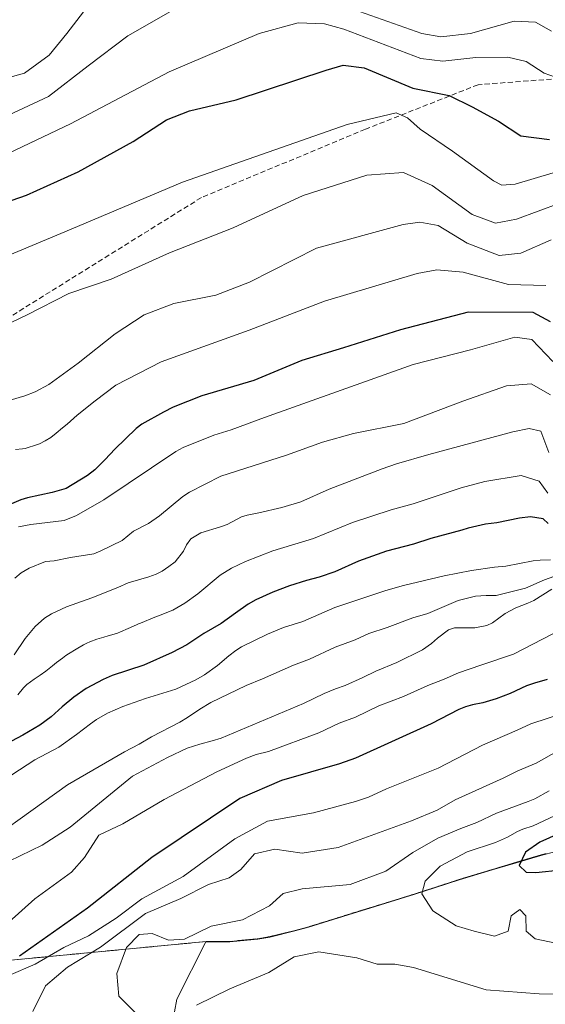
# Model space of a CAD drawing. Units: metres. Extents: x 569749 to 573190, y 4744979 to 4747328.
# Drawn here: x 572740 to 572842, y 4747023 to 4747214 of the extents above; entities that cross this region are included whole.
import ezdxf

# ---------------------------------------------------------------- set-up
doc = ezdxf.new("R2010")
doc.units = ezdxf.units.M
doc.header["$MEASUREMENT"] = 0
doc.linetypes.add('TRAZOS', pattern=[0.75, 0.5, -0.25])
doc.linetypes.add('TRAZOSX2', pattern=[1.5, 1, -0.5])
for name, color, linetype, lineweight in [('Arbolado forestal', 92, 'TRAZOS', 0), ('Arbolado forestal CxS', 92, 'Continuous', 0), ('Curva de nivel maestra', 36, 'Continuous', 30), ('Curva de nivel normal', 36, 'Continuous', 0), ('Espacio natural protegido', 2, 'Continuous', 13), ('Espacio natural protegido CxS', 2, 'Continuous', 0), ('Municipio', 9, 'Continuous', 13), ('Municipio CxS', 142, 'Continuous', 0), ('Pastizal CxS', 92, 'Continuous', 0), ('Senda', 19, 'TRAZOSX2', 0)]:
    doc.layers.add(name, color=color, linetype=linetype, lineweight=lineweight)

# ---------------------------------------------------------------- blocks, each defined once
blk = doc.blocks.new('*U150')
at = {"layer": 'Pastizal CxS', "color": 92, "linetype": 'Continuous', "lineweight": 0}
blk.add_polyline3d([(572717.54, 4747029.69, 1015.76), (572776.32, 4747035.3, 1040.98), (572776.34, 4747035.3, 1040.98), (572776.34, 4747035.3, 1040.99), (572776.35, 4747035.3, 1040.99), (572776.35, 4747035.3, 1040.99), (572780.94, 4747035.32, 1040.72), (572786.34, 4747035.85, 1040.91), (572788.66, 4747036.25, 1040.92), (572793.52, 4747037.43, 1041.11), (572796.16, 4747038.16, 1041.27), (572800.94, 4747039.63, 1041.01), (572805.71, 4747041.13, 1041.26), (572807.2, 4747041.58, 1041.46), (572811.99, 4747043.04, 1042.86), (572816.76, 4747044.52, 1044.05), (572820.54, 4747045.75, 1045.45), (572825.29, 4747047.3, 1047.45), (572826.91, 4747047.8, 1048.03), (572831.7, 4747049.23, 1048.08), (572836.33, 4747050.63, 1050.1), (572841.13, 4747052.04, 1049.9), (572842.07, 4747052.3, 1049.82)], dxfattribs=at)
blk = doc.blocks.new('*U152')
at = {"layer": 'Arbolado forestal CxS', "color": 92, "linetype": 'Continuous', "lineweight": 0}
blk.add_polyline3d([(572842.07, 4747052.3, 1049.82), (572841.13, 4747052.04, 1049.9), (572836.33, 4747050.63, 1050.1), (572831.7, 4747049.23, 1048.08), (572826.91, 4747047.8, 1048.03), (572825.29, 4747047.3, 1047.45), (572820.54, 4747045.75, 1045.45), (572816.76, 4747044.52, 1044.05), (572811.99, 4747043.04, 1042.86), (572807.2, 4747041.58, 1041.46), (572805.71, 4747041.13, 1041.26), (572800.94, 4747039.63, 1041.01), (572796.16, 4747038.16, 1041.27), (572793.52, 4747037.43, 1041.11), (572788.66, 4747036.25, 1040.92), (572786.34, 4747035.85, 1040.91), (572780.94, 4747035.32, 1040.72), (572776.35, 4747035.3, 1040.99), (572776.35, 4747035.3, 1040.99), (572776.34, 4747035.3, 1040.99), (572776.34, 4747035.3, 1040.98), (572776.32, 4747035.3, 1040.98), (572717.54, 4747029.69, 1015.76)], dxfattribs=at)
blk = doc.blocks.new('*U154')
at = {"layer": 'Curva de nivel normal', "color": 36, "linetype": 'Continuous', "lineweight": 0}
blk.add_polyline3d([(572739.13, 4747090.78, 990), (572741.26, 4747093.88, 990), (572743.19, 4747096.24, 990), (572745.02, 4747097.82, 990), (572746.34, 4747098.71, 990), (572749.29, 4747100.04, 990), (572754.19, 4747101.79, 990), (572759.23, 4747103.8, 990), (572761.19, 4747104.7, 990), (572765.23, 4747105.84, 990), (572766.6, 4747106.34, 990), (572767.77, 4747106.92, 990), (572769.1, 4747107.82, 990), (572770.27, 4747108.77, 990), (572771.92, 4747110.83, 990), (572772.51, 4747112.03, 990), (572773.32, 4747113.18, 990), (572775.27, 4747114.38, 990), (572779.08, 4747115.5, 990), (572780.33, 4747115.98, 990), (572783.13, 4747117.43, 990), (572784.21, 4747117.79, 990), (572786.47, 4747118.19, 990), (572790.97, 4747119.24, 990), (572794.62, 4747120.36, 990), (572800.13, 4747122.79, 990), (572810.35, 4747126.74, 990), (572813.13, 4747127.72, 990), (572819.36, 4747129.5, 990), (572835.65, 4747133.88, 990), (572838.8, 4747134.56, 990), (572841.05, 4747134.02, 990), (572842.62, 4747129.9, 990)], dxfattribs=at)
blk = doc.blocks.new('*U155')
at = {"layer": 'Curva de nivel normal', "color": 36, "linetype": 'Continuous', "lineweight": 0}
blk.add_polyline3d([(572739.42, 4747130.44, 970), (572740.76, 4747130.6, 970), (572741.25, 4747130.67, 970), (572741.85, 4747130.84, 970), (572743.06, 4747131.22, 970), (572744.03, 4747131.59, 970), (572745.16, 4747132.13, 970), (572746.21, 4747132.8, 970), (572747.28, 4747133.65, 970), (572748.52, 4747134.65, 970), (572749.4, 4747135.38, 970), (572750.68, 4747136.54, 970), (572751.34, 4747137.11, 970), (572754.81, 4747139.88, 970), (572758.84, 4747142.92, 970), (572767.57, 4747147.45, 970), (572784.59, 4747153.56, 970), (572799.18, 4747159.16, 970), (572817.13, 4747164.49, 970), (572820.94, 4747165.19, 970), (572826, 4747164.76, 970), (572834.8, 4747162.38, 970), (572842.04, 4747162.17, 970)], dxfattribs=at)
blk = doc.blocks.new('*U156')
at = {"layer": 'Curva de nivel normal', "color": 36, "linetype": 'Continuous', "lineweight": 0}
blk.add_polyline3d([(572843.18, 4747103.43, 1015), (572839.7, 4747101.24, 1015), (572838.54, 4747100.72, 1015), (572836.24, 4747099.86, 1015), (572834.14, 4747098.76, 1015), (572831.74, 4747096.97, 1015), (572830.62, 4747096.41, 1015), (572828.28, 4747095.95, 1015), (572824.35, 4747095.97, 1015), (572823.18, 4747095.57, 1015), (572821.07, 4747094, 1015), (572819.91, 4747092.92, 1015), (572818.13, 4747091.73, 1015), (572813.17, 4747089.28, 1015), (572809.12, 4747087.58, 1015), (572806.64, 4747086.36, 1015), (572803.17, 4747084.83, 1015), (572801.31, 4747084.18, 1015), (572799.16, 4747083.27, 1015), (572795.16, 4747081.34, 1015), (572779.18, 4747074.66, 1015), (572777.47, 4747074.12, 1015), (572775.05, 4747073.49, 1015), (572772.63, 4747072.68, 1015), (572768.83, 4747070.88, 1015), (572762.01, 4747067.28, 1015), (572749.98, 4747057.4, 1015), (572744.56, 4747053.95, 1015), (572738.19, 4747050.84, 1015)], dxfattribs=at)
blk = doc.blocks.new('*U159')
at = {"layer": 'Curva de nivel normal', "color": 36, "linetype": 'Continuous', "lineweight": 0}
blk.add_polyline3d([(572739.98, 4747115.48, 980), (572742.34, 4747115.98, 980), (572748.81, 4747116.74, 980), (572751.18, 4747117.68, 980), (572756.48, 4747120.71, 980), (572770.44, 4747130.08, 980), (572771.83, 4747130.84, 980), (572777.8, 4747133.26, 980), (572781.11, 4747134.26, 980), (572787.61, 4747136.66, 980), (572816.34, 4747146.88, 980), (572827.48, 4747149.76, 980), (572836, 4747152.19, 980), (572839.29, 4747151.74, 980), (572843.36, 4747147.47, 980)], dxfattribs=at)
blk = doc.blocks.new('*U162')
at = {"layer": 'Curva de nivel normal', "color": 36, "linetype": 'Continuous', "lineweight": 0}
blk.add_polyline3d([(572720.74, 4747146.5, 960), (572741.64, 4747156.52, 960), (572749.71, 4747160.61, 960), (572757.88, 4747163.43, 960), (572769.18, 4747168.5, 960), (572781.51, 4747173.32, 960), (572795.08, 4747179.58, 960), (572807.41, 4747183.56, 960), (572814.51, 4747184.05, 960), (572820.05, 4747181.5, 960), (572827.79, 4747175.93, 960), (572832.29, 4747174.22, 960), (572836.38, 4747174.99, 960), (572844.71, 4747178.13, 960)], dxfattribs=at)
blk = doc.blocks.new('*U164')
at = {"layer": 'Curva de nivel normal', "color": 36, "linetype": 'Continuous', "lineweight": 0}
blk.add_polyline3d([(572735, 4747166.74, 955), (572750.14, 4747173.1, 955), (572771.74, 4747182.19, 955), (572803.59, 4747193.34, 955), (572813.05, 4747195.56, 955), (572815.26, 4747194.59, 955), (572817.68, 4747192.44, 955), (572824, 4747188.16, 955), (572831.89, 4747182.42, 955), (572833.49, 4747181.59, 955), (572836.08, 4747181.77, 955), (572843.46, 4747184, 955)], dxfattribs=at)
blk = doc.blocks.new('*U168')
at = {"layer": 'Curva de nivel normal', "color": 36, "linetype": 'Continuous', "lineweight": 0}
blk.add_polyline3d([(572738.37, 4747140.02, 965), (572741.19, 4747140.82, 965), (572743.18, 4747141.62, 965), (572745.83, 4747143.06, 965), (572751.53, 4747147.16, 965), (572758.71, 4747152.85, 965), (572764.27, 4747156.54, 965), (572770.04, 4747158.69, 965), (572778.18, 4747160.31, 965), (572784.71, 4747162.85, 965), (572797.66, 4747169.41, 965), (572814.41, 4747174, 965), (572817.64, 4747174.45, 965), (572821.18, 4747173.77, 965), (572826.78, 4747170.37, 965), (572833.03, 4747167.96, 965), (572837.18, 4747168.45, 965), (572843.08, 4747171.01, 965)], dxfattribs=at)
blk = doc.blocks.new('*U184')
at = {"layer": 'Curva de nivel normal', "color": 36, "linetype": 'Continuous', "lineweight": 0}
blk.add_polyline3d([(572735.3, 4747186.48, 945), (572750.05, 4747193.43, 945), (572769.15, 4747203.54, 945), (572786.58, 4747210.91, 945), (572794.13, 4747213.01, 945), (572799.19, 4747212.79, 945), (572802.92, 4747211.75, 945), (572817.84, 4747206.1, 945), (572822.09, 4747205.57, 945), (572828.5, 4747206.26, 945), (572834.68, 4747206.38, 945), (572838.22, 4747205.49, 945), (572841.68, 4747203.23, 945), (572847.17, 4747201.35, 945)], dxfattribs=at)
blk = doc.blocks.new('*U186')
at = {"layer": 'Curva de nivel normal', "color": 36, "linetype": 'Continuous', "lineweight": 0}
for points in [[(572734.24, 4747193.38, 940), (572745.81, 4747198.75, 940), (572753.49, 4747204.68, 940), (572761.11, 4747210.51, 940), (572769.83, 4747215.44, 940)], [(572802.66, 4747216.34, 940), (572818.01, 4747210.95, 940), (572821.74, 4747210.31, 940), (572827.45, 4747210.9, 940), (572835.9, 4747213.29, 940), (572840, 4747213.12, 940), (572843.13, 4747211.36, 940)]]:
    blk.add_polyline3d(points, dxfattribs=at)
blk = doc.blocks.new('*U187')
at = {"layer": 'Curva de nivel normal', "color": 36, "linetype": 'Continuous', "lineweight": 0}
blk.add_polyline3d([(572845.14, 4747095.71, 1020), (572835.76, 4747090.88, 1020), (572829.48, 4747088.78, 1020), (572825.14, 4747087.28, 1020), (572822.37, 4747086.04, 1020), (572819.18, 4747084.82, 1020), (572814.49, 4747082.72, 1020), (572809.71, 4747080.87, 1020), (572805.19, 4747078.72, 1020), (572802.02, 4747077.56, 1020), (572798.07, 4747075.65, 1020), (572788.39, 4747072.07, 1020), (572785.95, 4747071.45, 1020), (572784.11, 4747070.79, 1020), (572778.37, 4747068.14, 1020), (572768.14, 4747062.74, 1020), (572760.19, 4747058.07, 1020), (572755.5, 4747055.87, 1020), (572752.76, 4747051.53, 1020), (572750.21, 4747048.74, 1020), (572743.12, 4747043.53, 1020), (572732.38, 4747033.97, 1020)], dxfattribs=at)
blk = doc.blocks.new('*U189')
at = {"layer": 'Curva de nivel normal', "color": 36, "linetype": 'Continuous', "lineweight": 0}
blk.add_polyline3d([(572842.44, 4747122.04, 995), (572840.74, 4747124.35, 995), (572837.24, 4747125.42, 995), (572830.25, 4747124.25, 995), (572825.63, 4747123.03, 995), (572816.33, 4747119.98, 995), (572812.11, 4747118.79, 995), (572804.61, 4747116.34, 995), (572797.06, 4747113.26, 995), (572789.17, 4747110.84, 995), (572783.9, 4747108.83, 995), (572781.2, 4747107.51, 995), (572778.98, 4747106.15, 995), (572774.7, 4747102.58, 995), (572772.16, 4747100.72, 995), (572769.82, 4747099.42, 995), (572768.35, 4747098.79, 995), (572767.25, 4747098.38, 995), (572766.37, 4747098.03, 995), (572763.57, 4747096.9, 995), (572763.18, 4747096.74, 995), (572762.8, 4747096.56, 995), (572761.22, 4747095.83, 995), (572759.72, 4747095.18, 995), (572759.15, 4747094.96, 995), (572758.48, 4747094.74, 995), (572757.33, 4747094.4, 995), (572756.47, 4747094.16, 995), (572755.16, 4747093.75, 995), (572753.8, 4747093.26, 995), (572753.18, 4747093, 995), (572752.56, 4747092.67, 995), (572751.15, 4747091.85, 995), (572749.67, 4747090.94, 995), (572749.13, 4747090.59, 995), (572748.48, 4747090.1, 995), (572747.36, 4747089.25, 995), (572746.58, 4747088.62, 995), (572745.29, 4747087.57, 995), (572744.18, 4747086.79, 995), (572743.04, 4747086.03, 995), (572741.59, 4747084.99, 995), (572740.96, 4747084.38, 995), (572739.87, 4747083.02, 995)], dxfattribs=at)
blk = doc.blocks.new('*U193')
at = {"layer": 'Curva de nivel normal', "color": 36, "linetype": 'Continuous', "lineweight": 0}
blk.add_polyline3d([(572844.51, 4747106.22, 1010), (572841.77, 4747105.25, 1010), (572838.08, 4747103.67, 1010), (572832.45, 4747102.22, 1010), (572830.47, 4747102.22, 1010), (572828.4, 4747102.08, 1010), (572825.09, 4747101.23, 1010), (572819.18, 4747098.74, 1010), (572816.28, 4747097.91, 1010), (572811.3, 4747096.06, 1010), (572807.79, 4747094.85, 1010), (572805.16, 4747093.67, 1010), (572801.27, 4747092.22, 1010), (572796.27, 4747089.9, 1010), (572793.19, 4747088.74, 1010), (572787.18, 4747086.08, 1010), (572784.05, 4747084.81, 1010), (572777.19, 4747081.5, 1010), (572775.04, 4747080.27, 1010), (572772.69, 4747078.63, 1010), (572771.18, 4747077.75, 1010), (572765.69, 4747074.91, 1010), (572763.34, 4747073.46, 1010), (572760.5, 4747071.98, 1010), (572749.49, 4747065.61, 1010), (572728.58, 4747050.65, 1010)], dxfattribs=at)
blk = doc.blocks.new('*U194')
at = {"layer": 'Curva de nivel normal', "color": 36, "linetype": 'Continuous', "lineweight": 0}
blk.add_polyline3d([(572739.27, 4747105.57, 985), (572740.49, 4747106.64, 985), (572742.01, 4747107.54, 985), (572745.18, 4747108.8, 985), (572746.89, 4747108.9, 985), (572750.06, 4747109.59, 985), (572754.54, 4747110.3, 985), (572755.9, 4747110.86, 985), (572760.04, 4747112.89, 985), (572762.21, 4747114.7, 985), (572765.15, 4747116.14, 985), (572767.27, 4747117.61, 985), (572771.81, 4747121.35, 985), (572773.04, 4747122.23, 985), (572779.14, 4747125.29, 985), (572791.84, 4747129.35, 985), (572798.83, 4747131.91, 985), (572804.82, 4747133.57, 985), (572814.56, 4747135.51, 985), (572825.97, 4747139.8, 985), (572834.41, 4747142.78, 985), (572839.2, 4747143.14, 985), (572842.96, 4747141.05, 985)], dxfattribs=at)
blk = doc.blocks.new('*U197')
at = {"layer": 'Curva de nivel normal', "color": 36, "linetype": 'Continuous', "lineweight": 0}
blk.add_polyline3d([(572842.94, 4747109.11, 1005), (572840.92, 4747109.07, 1005), (572839.6, 4747108.95, 1005), (572834.26, 4747107.92, 1005), (572832.12, 4747107.69, 1005), (572827.66, 4747107.04, 1005), (572822.35, 4747106.01, 1005), (572817.18, 4747104.78, 1005), (572814.49, 4747104.15, 1005), (572811.06, 4747103.22, 1005), (572801.21, 4747099.89, 1005), (572795.03, 4747097.23, 1005), (572791.28, 4747096.04, 1005), (572788.18, 4747094.77, 1005), (572783.11, 4747092.3, 1005), (572782.03, 4747091.6, 1005), (572780.67, 4747090.56, 1005), (572778.46, 4747088.69, 1005), (572775.95, 4747086.88, 1005), (572774.31, 4747085.94, 1005), (572770.45, 4747084.14, 1005), (572764.55, 4747082.28, 1005), (572760.14, 4747080.78, 1005), (572757.19, 4747079.44, 1005), (572755.07, 4747078.24, 1005), (572753.89, 4747077.43, 1005), (572751.23, 4747075.33, 1005), (572747.78, 4747072.92, 1005), (572743.13, 4747070.45, 1005), (572737.17, 4747066.58, 1005)], dxfattribs=at)
blk = doc.blocks.new('*U198')
at = {"layer": 'Curva de nivel normal', "color": 36, "linetype": 'Continuous', "lineweight": 0}
blk.add_polyline3d([(572734.54, 4747201.46, 935), (572741.11, 4747203.27, 935), (572745.91, 4747206.76, 935), (572749.32, 4747210.92, 935), (572753.19, 4747215.98, 935)], dxfattribs=at)
blk = doc.blocks.new('*U205')
at = {"layer": 'Curva de nivel maestra', "color": 36, "linetype": 'Continuous', "lineweight": 30}
blk.add_polyline3d([(572733.17, 4747176.76, 950), (572741.52, 4747179.66, 950), (572751.52, 4747184.18, 950), (572762.15, 4747190.03, 950), (572768.62, 4747194.26, 950), (572773.04, 4747196, 950), (572782.09, 4747198.08, 950), (572799.52, 4747203.82, 950), (572802.82, 4747204.79, 950), (572806.85, 4747204.3, 950), (572816.29, 4747200.33, 950), (572823.31, 4747198.95, 950), (572827.78, 4747196.77, 950), (572832.88, 4747193.98, 950), (572837.17, 4747191.11, 950), (572842.71, 4747190.42, 950)], dxfattribs=at)
blk = doc.blocks.new('*U209')
at = {"layer": 'Curva de nivel maestra', "color": 36, "linetype": 'Continuous', "lineweight": 30}
blk.add_polyline3d([(572842.95, 4747155.19, 975), (572839.59, 4747156.95, 975), (572826.99, 4747157.03, 975), (572813.89, 4747153.62, 975), (572802.85, 4747150.13, 975), (572794.8, 4747147.68, 975), (572785.53, 4747143.82, 975), (572775.44, 4747140.82, 975), (572769.88, 4747138.66, 975), (572768.02, 4747137.71, 975), (572763.83, 4747135.35, 975), (572762.72, 4747134.52, 975), (572758.61, 4747130.54, 975), (572756.75, 4747128.5, 975), (572754.75, 4747126.55, 975), (572753.36, 4747125.43, 975), (572749.19, 4747122.94, 975), (572746.46, 4747122.15, 975), (572741.73, 4747121.13, 975), (572740.44, 4747120.73, 975), (572738.18, 4747119.76, 975)], dxfattribs=at)
blk = doc.blocks.new('*U210')
at = {"layer": 'Curva de nivel maestra', "color": 36, "linetype": 'Continuous', "lineweight": 30}
blk.add_polyline3d([(572842.3, 4747085.97, 1025), (572839.81, 4747085.29, 1025), (572838.28, 4747084.75, 1025), (572835.14, 4747083.27, 1025), (572832.4, 4747082.22, 1025), (572829.83, 4747081.44, 1025), (572827.81, 4747081.06, 1025), (572826.49, 4747080.71, 1025), (572825.2, 4747080.15, 1025), (572819.87, 4747077.4, 1025), (572805.18, 4747070.77, 1025), (572802.09, 4747069.67, 1025), (572790.88, 4747066.42, 1025), (572782.78, 4747062.94, 1025), (572765.75, 4747051.57, 1025), (572753.33, 4747041.75, 1025), (572740.19, 4747032.44, 1025)], dxfattribs=at)
blk = doc.blocks.new('*U215')
at = {"layer": 'Curva de nivel maestra', "color": 36, "linetype": 'Continuous', "lineweight": 30}
blk.add_polyline3d([(572842.5, 4747116.16, 1000), (572841.49, 4747117.08, 1000), (572839.04, 4747117.43, 1000), (572836.93, 4747117.18, 1000), (572832.53, 4747116.3, 1000), (572830.36, 4747116.04, 1000), (572827.03, 4747115.26, 1000), (572825.76, 4747114.85, 1000), (572819.77, 4747113.22, 1000), (572816.44, 4747112.14, 1000), (572811.17, 4747110.82, 1000), (572805.77, 4747108.85, 1000), (572801.18, 4747106.81, 1000), (572798.15, 4747105.76, 1000), (572795.69, 4747105.11, 1000), (572792.43, 4747104.1, 1000), (572789.17, 4747102.86, 1000), (572785.91, 4747101.42, 1000), (572784.41, 4747100.55, 1000), (572782, 4747098.78, 1000), (572779.18, 4747096.8, 1000), (572775.87, 4747094.87, 1000), (572772.55, 4747092.69, 1000), (572769.69, 4747091.18, 1000), (572764.23, 4747088.78, 1000), (572758.13, 4747086.78, 1000), (572756.36, 4747085.98, 1000), (572753.1, 4747084.25, 1000), (572750.68, 4747082.58, 1000), (572748.4, 4747080.67, 1000), (572746.29, 4747078.76, 1000), (572744.08, 4747077.14, 1000), (572740.82, 4747075.24, 1000), (572731.03, 4747070.04, 1000)], dxfattribs=at)

msp = doc.modelspace()

# ---------------------------------------------------------------- linework, layer by layer
at = {"layer": 'Arbolado forestal', "color": 92, "linetype": 'TRAZOS', "lineweight": 0}
msp.add_polyline3d([(572717.54, 4747029.69, 1015.76), (572776.32, 4747035.3, 1040.98), (572776.33, 4747035.3, 1040.98), (572776.34, 4747035.3, 1040.99), (572776.35, 4747035.3, 1040.99), (572776.35, 4747035.3, 1040.99), (572780.94, 4747035.32, 1040.72), (572786.34, 4747035.85, 1040.91), (572788.66, 4747036.25, 1040.92), (572793.52, 4747037.43, 1041.11), (572796.16, 4747038.16, 1041.27), (572800.94, 4747039.63, 1041.01), (572805.71, 4747041.13, 1041.26), (572807.2, 4747041.58, 1041.46), (572811.99, 4747043.04, 1042.86), (572816.76, 4747044.52, 1044.05), (572820.54, 4747045.75, 1045.45), (572825.29, 4747047.3, 1047.45), (572826.91, 4747047.8, 1048.03), (572831.7, 4747049.23, 1048.08), (572836.33, 4747050.63, 1050.1), (572841.13, 4747052.04, 1049.9), (572842.07, 4747052.3, 1049.82)], dxfattribs=at)
at = {"layer": 'Curva de nivel maestra', "color": 36, "linetype": 'Continuous', "lineweight": 30}
msp.add_polyline3d([(572840.09, 4747048.63, 1050), (572845.06, 4747049.16, 1050), (572870.92, 4747053.66, 1050), (572884.5, 4747054.84, 1050), (572890.31, 4747054.09, 1050), (572891.5, 4747054.74, 1050), (572891.32, 4747055.84, 1050), (572889.32, 4747061.44, 1050), (572888.97, 4747064.8, 1050), (572887.6, 4747067.19, 1050), (572885.45, 4747068.61, 1050), (572881.98, 4747068.41, 1050), (572849.67, 4747058.46, 1050), (572840.9, 4747054.54, 1050), (572838.12, 4747052.6, 1050), (572836.9, 4747049.98, 1050), (572838.25, 4747048.73, 1050), (572840.09, 4747048.63, 1050)], dxfattribs=at)
at = {"layer": 'Curva de nivel normal', "color": 36, "linetype": 'Continuous', "lineweight": 0}
for points in [[(572738.11, 4747028.74, 1030), (572743.22, 4747030.91, 1030), (572748.74, 4747034.16, 1030), (572753.5, 4747036.37, 1030), (572758.86, 4747039.81, 1030), (572763.85, 4747043.55, 1030), (572771.85, 4747047.88, 1030), (572781.84, 4747055.14, 1030), (572788.16, 4747058.55, 1030), (572797.08, 4747060.21, 1030), (572805.22, 4747062.38, 1030), (572807.72, 4747063.25, 1030), (572811.18, 4747064.84, 1030), (572821.18, 4747068.86, 1030), (572829.79, 4747073.28, 1030), (572836.46, 4747076.16, 1030), (572839.1, 4747077.4, 1030), (572851.96, 4747081.57, 1030)], [(572844.59, 4747072.29, 1035), (572840.16, 4747069.79, 1035), (572836.6, 4747068.32, 1035), (572833.75, 4747066.9, 1035), (572824.51, 4747062.69, 1035), (572821.01, 4747060.69, 1035), (572816.04, 4747058.66, 1035), (572801.85, 4747053.47, 1035), (572794.85, 4747052.4, 1035), (572789.57, 4747053.19, 1035), (572785.68, 4747052.25, 1035), (572783.02, 4747049.25, 1035), (572780.75, 4747047.62, 1035), (572776.75, 4747046.32, 1035), (572771.41, 4747043.6, 1035), (572764.58, 4747040.74, 1035), (572755.86, 4747034.2, 1035), (572749.46, 4747030.34, 1035), (572745.19, 4747026.75, 1035), (572742.74, 4747021.77, 1035)], [(572763.1, 4747021.05, 1040), (572759.42, 4747024.73, 1040), (572759.03, 4747029.12, 1040), (572760.88, 4747034.16, 1040), (572763.34, 4747036.68, 1040), (572765.85, 4747036.87, 1040), (572768.98, 4747035.54, 1040), (572772.07, 4747035.76, 1040), (572777.27, 4747038.24, 1040), (572783.31, 4747039.52, 1040), (572788.55, 4747042.21, 1040), (572791.18, 4747044.57, 1040), (572794.85, 4747045.5, 1040), (572804.18, 4747046.34, 1040), (572811.05, 4747048.89, 1040), (572816.32, 4747052.54, 1040), (572821.15, 4747055.28, 1040), (572825.59, 4747057.16, 1040), (572828.7, 4747058.34, 1040), (572832.46, 4747060.15, 1040), (572838.59, 4747062.35, 1040), (572839.88, 4747062.88, 1040), (572842.69, 4747064.42, 1040)], [(572845.17, 4747034.74, 1045), (572839.96, 4747035.82, 1045), (572838.2, 4747037.31, 1045), (572838.17, 4747040.3, 1045), (572837, 4747041.48, 1045), (572835.31, 4747040.3, 1045), (572834.77, 4747037.31, 1045), (572832.07, 4747036.32, 1045), (572828.18, 4747037.3, 1045), (572824.7, 4747038.32, 1045), (572820.17, 4747041.22, 1045), (572818.03, 4747044.52, 1045), (572818.66, 4747046.98, 1045), (572821.61, 4747049.88, 1045), (572826.81, 4747052.62, 1045), (572832.29, 4747054.45, 1045), (572834.64, 4747055.46, 1045), (572836.56, 4747056.56, 1045), (572837.61, 4747057.01, 1045), (572839.6, 4747057.66, 1045), (572848.79, 4747062.01, 1045)], [(572883.22, 4747019.6, 1040), (572872.89, 4747023.41, 1040), (572867.07, 4747024.69, 1040), (572840.74, 4747025.2, 1040), (572830.5, 4747025.93, 1040), (572816.45, 4747030.26, 1040), (572812.83, 4747030.95, 1040), (572809.41, 4747030.95, 1040), (572805.44, 4747032.17, 1040), (572798.12, 4747033.3, 1040), (572793.33, 4747032.35, 1040), (572788.45, 4747029.31, 1040), (572780.88, 4747026.12, 1040), (572774.44, 4747022.96, 1040)]]:
    msp.add_polyline3d(points, dxfattribs=at)
at = {"layer": 'Espacio natural protegido', "color": 2, "linetype": 'Continuous', "lineweight": 13}
for points in [[(572841.07, 4747051.96, 1049.9), (572842.02, 4747052.22, 1049.82), (572846.86, 4747053.48, 1049.62), (572847.83, 4747053.75, 1049.25), (572852.66, 4747055.05, 1047.65)], [(572841.07, 4747051.96, 1049.9), (572836.27, 4747050.55, 1050.05), (572831.65, 4747049.15, 1048.12)], [(572825.24, 4747047.22, 1047.42), (572826.86, 4747047.72, 1048.01), (572831.65, 4747049.15, 1048.12)], [(572825.24, 4747047.22, 1047.42), (572820.49, 4747045.67, 1045.42), (572816.71, 4747044.44, 1044.06), (572811.93, 4747042.96, 1042.83), (572807.15, 4747041.5, 1041.45), (572805.65, 4747041.04, 1041.27), (572800.88, 4747039.55, 1041.01), (572796.1, 4747038.08, 1041.24), (572793.47, 4747037.35, 1041.09), (572788.6, 4747036.17, 1040.91), (572786.28, 4747035.77, 1040.91), (572780.88, 4747035.24, 1040.76), (572776.3, 4747035.22, 1041), (572776.26, 4747035.22, 1040.99), (572770.59, 4747024.15, 1040.44), (572769.71, 4747019.22, 1039.48)]]:
    msp.add_polyline3d(points, dxfattribs=at)
at = {"layer": 'Espacio natural protegido CxS', "color": 2, "linetype": 'Continuous', "lineweight": 0}
msp.add_polyline3d([(572769.71, 4747019.22, 1039.48), (572770.59, 4747024.15, 1040.44), (572776.26, 4747035.22, 1040.99), (572776.3, 4747035.22, 1041), (572780.88, 4747035.24, 1040.76), (572786.28, 4747035.77, 1040.91), (572788.6, 4747036.17, 1040.91), (572793.47, 4747037.35, 1041.09), (572796.1, 4747038.08, 1041.24), (572800.88, 4747039.55, 1041.01), (572805.65, 4747041.04, 1041.27), (572807.15, 4747041.5, 1041.45), (572811.93, 4747042.96, 1042.83), (572816.71, 4747044.44, 1044.06), (572820.49, 4747045.67, 1045.42), (572825.24, 4747047.22, 1047.42), (572826.86, 4747047.72, 1048.01), (572831.65, 4747049.15, 1048.12), (572836.27, 4747050.55, 1050.05), (572841.07, 4747051.96, 1049.9), (572842.02, 4747052.22, 1049.82)], dxfattribs=at)
msp.add_polyline3d([(572769.71, 4747019.22, 1039.48), (572770.59, 4747024.15, 1040.44), (572776.26, 4747035.22, 1040.99), (572776.3, 4747035.22, 1041), (572780.88, 4747035.24, 1040.76), (572786.28, 4747035.77, 1040.91), (572788.6, 4747036.17, 1040.91), (572793.47, 4747037.35, 1041.09), (572796.1, 4747038.08, 1041.24), (572800.88, 4747039.55, 1041.01), (572805.65, 4747041.04, 1041.27), (572807.15, 4747041.5, 1041.45), (572811.93, 4747042.96, 1042.83), (572816.71, 4747044.44, 1044.06), (572820.49, 4747045.67, 1045.42), (572825.24, 4747047.22, 1047.42), (572826.86, 4747047.72, 1048.01), (572831.65, 4747049.15, 1048.12), (572836.27, 4747050.55, 1050.05), (572841.07, 4747051.96, 1049.9), (572842.02, 4747052.22, 1049.82)], dxfattribs=at)
at = {"layer": 'Municipio', "color": 9, "linetype": 'Continuous', "lineweight": 13}
for points in [[(572852.66, 4747055.05, 1047.65), (572846.86, 4747053.48, 1049.62), (572841.07, 4747051.96, 1049.9)], [(572852.66, 4747055.05, 1047.65), (572846.86, 4747053.48, 1049.62), (572841.07, 4747051.96, 1049.9)], [(572841.07, 4747051.96, 1049.9), (572836.27, 4747050.55, 1050.05), (572831.65, 4747049.15, 1048.12)], [(572841.07, 4747051.96, 1049.9), (572836.27, 4747050.55, 1050.05), (572831.65, 4747049.15, 1048.12)], [(572831.65, 4747049.15, 1048.12), (572825.24, 4747047.22, 1047.42)], [(572831.65, 4747049.15, 1048.12), (572825.24, 4747047.22, 1047.42)], [(572825.24, 4747047.22, 1047.42), (572820.49, 4747045.67, 1045.42), (572816.71, 4747044.44, 1044.06), (572811.93, 4747042.96, 1042.83), (572807.15, 4747041.5, 1041.45), (572805.65, 4747041.04, 1041.27), (572800.88, 4747039.55, 1041.01), (572796.1, 4747038.08, 1041.24), (572793.47, 4747037.35, 1041.09), (572788.6, 4747036.17, 1040.91), (572786.28, 4747035.77, 1040.91), (572780.88, 4747035.24, 1040.76), (572776.3, 4747035.22, 1041), (572776.26, 4747035.22, 1040.99), (572770.59, 4747024.15, 1040.44), (572769.71, 4747019.22, 1039.48)], [(572825.24, 4747047.22, 1047.42), (572820.49, 4747045.67, 1045.42), (572816.71, 4747044.44, 1044.06), (572811.93, 4747042.96, 1042.83), (572807.15, 4747041.5, 1041.45), (572805.65, 4747041.04, 1041.27), (572800.88, 4747039.55, 1041.01), (572796.1, 4747038.08, 1041.24), (572793.47, 4747037.35, 1041.09), (572788.6, 4747036.17, 1040.91), (572786.28, 4747035.77, 1040.91), (572780.88, 4747035.24, 1040.76), (572776.3, 4747035.22, 1041), (572776.26, 4747035.22, 1040.99), (572770.59, 4747024.15, 1040.44), (572769.71, 4747019.22, 1039.48)]]:
    msp.add_polyline3d(points, dxfattribs=at)
at = {"layer": 'Municipio CxS', "color": 142, "linetype": 'Continuous', "lineweight": 0}
for points in [[(572846.86, 4747053.48, 1049.62), (572841.07, 4747051.96, 1049.9), (572836.27, 4747050.55, 1050.05), (572831.65, 4747049.15, 1048.12), (572825.24, 4747047.22, 1047.42), (572820.49, 4747045.67, 1045.42), (572816.7, 4747044.44, 1044.06), (572811.93, 4747042.96, 1042.83), (572807.15, 4747041.5, 1041.45), (572805.65, 4747041.04, 1041.27), (572800.88, 4747039.55, 1041.01), (572796.1, 4747038.08, 1041.24), (572793.47, 4747037.35, 1041.09), (572788.6, 4747036.17, 1040.91), (572786.28, 4747035.77, 1040.91), (572780.88, 4747035.24, 1040.76), (572776.26, 4747035.22, 1040.99), (572770.59, 4747024.15, 1040.44), (572769.71, 4747019.22, 1039.48)], [(572769.71, 4747019.22, 1039.48), (572770.59, 4747024.15, 1040.44), (572776.26, 4747035.22, 1040.99), (572776.3, 4747035.22, 1041), (572780.88, 4747035.24, 1040.76), (572786.28, 4747035.77, 1040.91), (572788.6, 4747036.17, 1040.91), (572793.47, 4747037.35, 1041.09), (572796.1, 4747038.08, 1041.24), (572800.88, 4747039.55, 1041.01), (572805.65, 4747041.04, 1041.27), (572807.15, 4747041.5, 1041.45), (572811.93, 4747042.96, 1042.83), (572816.71, 4747044.44, 1044.06), (572820.49, 4747045.67, 1045.42), (572825.24, 4747047.22, 1047.42), (572831.65, 4747049.15, 1048.12), (572836.27, 4747050.55, 1050.05), (572841.07, 4747051.96, 1049.9), (572846.86, 4747053.48, 1049.62)], [(572846.86, 4747053.48, 1049.62), (572841.07, 4747051.96, 1049.9), (572836.27, 4747050.55, 1050.05), (572831.65, 4747049.14, 1048.12), (572825.24, 4747047.22, 1047.42), (572820.49, 4747045.67, 1045.42), (572816.7, 4747044.44, 1044.06), (572811.93, 4747042.96, 1042.83), (572807.15, 4747041.5, 1041.45), (572805.65, 4747041.04, 1041.27), (572800.88, 4747039.55, 1041.01), (572796.1, 4747038.08, 1041.24), (572793.47, 4747037.35, 1041.09), (572788.6, 4747036.17, 1040.91), (572786.28, 4747035.77, 1040.91), (572780.88, 4747035.24, 1040.76), (572776.26, 4747035.22, 1040.99), (572770.59, 4747024.15, 1040.44), (572769.71, 4747019.22, 1039.48)], [(572769.71, 4747019.22, 1039.48), (572770.59, 4747024.15, 1040.44), (572776.26, 4747035.22, 1040.99), (572776.3, 4747035.22, 1041), (572780.88, 4747035.24, 1040.76), (572786.28, 4747035.77, 1040.91), (572788.6, 4747036.17, 1040.91), (572793.47, 4747037.35, 1041.09), (572796.1, 4747038.08, 1041.24), (572800.88, 4747039.55, 1041.01), (572805.65, 4747041.04, 1041.27), (572807.15, 4747041.5, 1041.45), (572811.93, 4747042.96, 1042.83), (572816.71, 4747044.44, 1044.06), (572820.49, 4747045.67, 1045.42), (572825.24, 4747047.22, 1047.42), (572831.65, 4747049.15, 1048.12), (572836.27, 4747050.55, 1050.05), (572841.07, 4747051.96, 1049.9), (572846.86, 4747053.48, 1049.62)]]:
    msp.add_polyline3d(points, dxfattribs=at)
at = {"layer": 'Pastizal CxS', "color": 92, "linetype": 'Continuous', "lineweight": 0}
msp.add_polyline3d([(572717.54, 4747029.69, 1015.76), (572776.32, 4747035.3, 1040.98), (572776.33, 4747035.3, 1040.98), (572776.34, 4747035.3, 1040.99), (572776.35, 4747035.3, 1040.99), (572776.35, 4747035.3, 1040.99), (572780.94, 4747035.32, 1040.72), (572786.34, 4747035.85, 1040.91), (572788.66, 4747036.25, 1040.92), (572793.52, 4747037.43, 1041.11), (572796.16, 4747038.16, 1041.27), (572800.94, 4747039.63, 1041.01), (572805.71, 4747041.13, 1041.26), (572807.2, 4747041.58, 1041.46), (572811.99, 4747043.04, 1042.86), (572816.76, 4747044.52, 1044.05), (572820.54, 4747045.75, 1045.45), (572825.29, 4747047.3, 1047.45), (572826.91, 4747047.8, 1048.03), (572831.7, 4747049.23, 1048.08), (572836.33, 4747050.63, 1050.1), (572841.13, 4747052.04, 1049.9), (572842.07, 4747052.3, 1049.82)], dxfattribs=at)
at = {"layer": 'Senda', "color": 19, "linetype": 'TRAZOSX2', "lineweight": 0}
msp.add_polyline3d([(573003.71, 4747326.4, 914.17), (573002.9, 4747322.07, 915.09), (572997.61, 4747295.61, 916.31), (572990.99, 4747284.36, 918.81), (572982.39, 4747275.76, 921.38), (572965.86, 4747266.5, 924.3), (572944.69, 4747256.58, 925.27), (572932.12, 4747245.34, 922.89), (572917.57, 4747226.82, 926.5), (572910.96, 4747218.88, 929.89), (572908.97, 4747215.57, 931.22), (572901.03, 4747212.93, 934.21), (572893.76, 4747212.93, 935.6), (572889.13, 4747208.96, 937.03), (572881.19, 4747199.7, 938.51), (572875.24, 4747197.71, 939.25), (572858.7, 4747202.34, 943.77), (572846.13, 4747202.34, 944.33), (572828.93, 4747201.02, 947.79), (572807.11, 4747192.42, 955.93), (572775.36, 4747179.19, 956.81), (572735.01, 4747154.06, 959.42)], dxfattribs=at)

# ---------------------------------------------------------------- block references
at = {"layer": 'Arbolado forestal CxS', "color": 92, "linetype": 'Continuous', "lineweight": 0}
msp.add_blockref('*U152', (0, 0), dxfattribs=at)
at = {"layer": 'Curva de nivel maestra', "color": 36, "linetype": 'Continuous', "lineweight": 30}
for name in ['*U205', '*U209', '*U215', '*U210']:
    msp.add_blockref(name, (0, 0), dxfattribs=at)
at = {"layer": 'Curva de nivel normal', "color": 36, "linetype": 'Continuous', "lineweight": 0}
for name in ['*U198', '*U186', '*U184', '*U164', '*U162', '*U168', '*U155', '*U159', '*U194', '*U154', '*U189', '*U197', '*U193', '*U156', '*U187']:
    msp.add_blockref(name, (0, 0), dxfattribs=at)
at = {"layer": 'Pastizal CxS', "color": 92, "linetype": 'Continuous', "lineweight": 0}
msp.add_blockref('*U150', (0, 0), dxfattribs=at)

doc.saveas('drawing.dxf')
